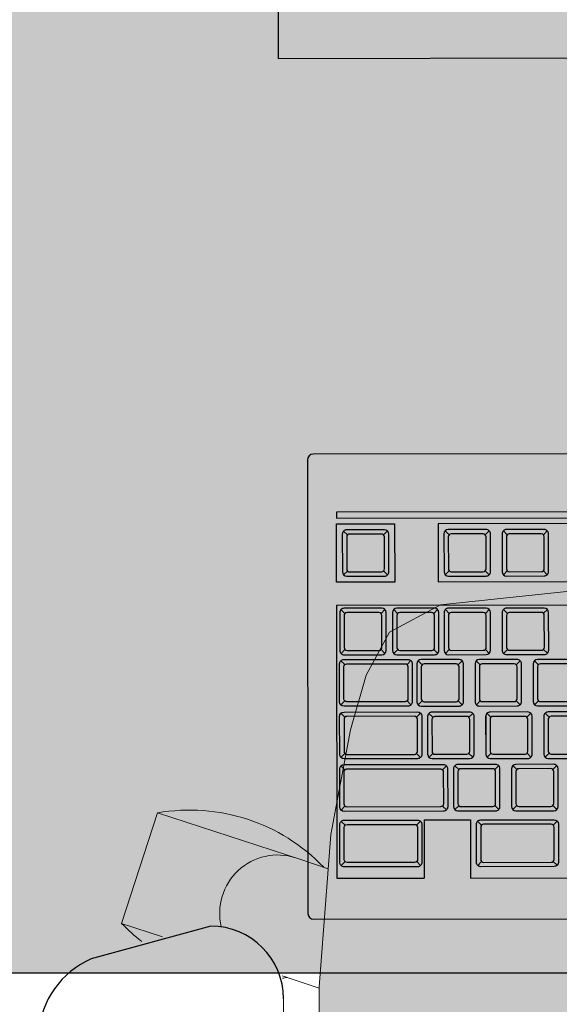
# Model space of a CAD drawing. Units: millimetres. Extents: x -0.6 to 55.4, y -21.5 to 0.
# Drawn here: x 4.3 to 4.5, y -20.1 to -19.7 of the extents above; entities that cross this region are included whole.
import ezdxf

# ---------------------------------------------------------------- set-up
doc = ezdxf.new("R2010")
doc.units = ezdxf.units.MM
doc.header["$LTSCALE"] = 0.35
for name, color, linetype in [('L1', 7, 'Continuous'), ('MACKEY - DESENHO MOBILIÁRIO', 7, 'Continuous'), ('MACKEY - EQUIPAMENTOS', 254, 'Continuous'), ('MACKEY ACAB - OPERACIONAL', 254, 'Continuous'), ('MACKEY_ EQUIP 02', 255, 'Continuous'), ('MACKEY_EQUIP', 250, 'Continuous')]:
    doc.layers.add(name, color=color, linetype=linetype)
doc.layers.add('MACKEY_DESENHO DOS MÓVEIS', color=7, linetype='Continuous', lineweight=15)

# ---------------------------------------------------------------- blocks, each defined once
blk = doc.blocks.new('MACKEY_POLTRONA_CLASS_GIR_C BRAÇOS')
at = {"true_color": 0x383838}
h = blk.add_hatch(color=250, dxfattribs=at)
h.dxf.hatch_style = 1
h.paths.add_polyline_path([(0.2550236861403964, -0.2120700533132284), (0.2482927993802438, -0.1511601057400769), (0.2429080917868933, -0.1323286928792715), (0.2348310288845771, -0.1175325809455804), (0.2173307239131139, -0.1081168736617446), (0.1661759942148029, -0.09221598266833728), (0.1568842558697173, -0.09042322243968814, 0.00861240334995107), (0.1144040524454929, -0.08683557801848174), (-0.008489911773992276, -0.08683557801848174), (-0.0513838759934945, -0.08683557801848174, 0.004602169466404448), (-0.07409967140975461, -0.08857066693206272), (-0.1031558177627891, -0.0922159826683373), (-0.1543105474611002, -0.1081168736617446), (-0.1718108524325633, -0.1175325809455803), (-0.1798879153348797, -0.1323286928792716), (-0.1852726229282301, -0.151160105740077), (-0.1920035096883826, -0.212070053313228), (-0.1960420411395408, -0.2645289926753964), (-0.1960420411395408, -0.3842642082700269), (-0.1960420411395408, -0.4057858234557745), (-0.1920035096883826, -0.4582447628179426), (-0.1852726229282302, -0.494154710391088), (-0.1798879153348797, -0.512986123251922), (-0.1718108524325634, -0.527782235185585), (-0.1543105474611, -0.5371979424694207), (-0.1031558177627903, -0.5425783454124387), (-0.06026959438600948, -0.5479587500622944), (-0.008489911773992276, -0.5479587500622944), (0.1382897708380101, -0.5479587500622944), (0.1661759942148034, -0.5425783454124389), (0.2173307239131139, -0.5371979424694207), (0.2348310288845772, -0.527782235185585), (0.2429080917868935, -0.5129861232519222), (0.2482927993802437, -0.4941547103910884), (0.2550236861403964, -0.4582447628179431), (0.2590622175915546, -0.4057858234557747), (0.2590622175915546, -0.3842642082700269), (0.2590622175915546, -0.2645289926753968)])
blk.add_line((0.2963168240519537, -0.426692832875295), (0.3375149305267067, -0.4154060996169619))
for centre, radius, start, end in [((0.3254457726576918, -0.387653053350582), 0.03026377618095643, 293.5031076233968, 355.9286417280846), ((0.2963168240519573, -0.4016928328752947), 0.025, 180.0000000000068, 269.9999999999935)]:
    blk.add_arc(centre, radius, start, end)
at = {"layer": 'MACKEY_DESENHO DOS MÓVEIS'}
for p, q in [((0.2713168240519285, -0.1652697563117016), (0.2713168240519569, -0.4016928328752982)), ((0.271792535845555, -0.4096309180319242), (0.2699651223503058, -0.409037155394147)), ((0.3270285133280088, -0.4275781750566825), (0.3129234454420001, -0.4229951606837989)), ((0.3146678335529945, -0.465620435708475), (0.3270285133280088, -0.4275781750566825)), ((0.2653977537646374, -0.4496116163502695), (0.2559325974965024, -0.446438360839382)), ((0.2653977537646374, -0.4496116163502695), (0.3146678335529945, -0.465620435708475))]:
    blk.add_line(p, q, dxfattribs=at)
for points in [[(0.2590622175915546, -0.3842642082700269), (0.2590622175915546, -0.4057858234557745), (0.2550236861403964, -0.4582447628179427), (0.2482927993802438, -0.4941547103910882), (0.2429080917868934, -0.5129861232519222), (0.2348310288845771, -0.527782235185585), (0.2173307239131138, -0.5371979424694207), (0.1661759942148028, -0.5425783454124389), (0.1382897708380096, -0.5479587500622944), (-0.008489911773992276, -0.5479587500622944)], [(0.2717767360428586, -0.409546201530846), (0.2590622175915546, -0.4052835761075944)]]:
    blk.add_lwpolyline(points, dxfattribs=at)
blk.add_lwpolyline([(0.2653977537646374, -0.4496292601299974), (0.2671150077382326, -0.4501695859897001, 0.5868893715361604), (0.2927318657686148, -0.4264344592188909, 0.5032677777467338)], format="xyb", dxfattribs=at)
for centre, start, end in [((0.2811146119055427, -0.4718045942670148), 98.54393457520257, 100.0724869358302), ((0.2811146119055427, -0.4718045942670148), 43.92751306412131, 52.26208751614436), ((0.3035183439977577, -0.4028529968356356), 223.7794035135808, 280.0724869358286)]:
    blk.add_arc(centre, 0.06374999999999688, start, end, dxfattribs=at)
blk = doc.blocks.new('MACKEY - CAD')
at = {"color": 242, "rotation": 180}
blk.add_blockref('MACKEY_POLTRONA_CLASS_GIR_C BRAÇOS', (2.583974088842837, -0.726866951079763), dxfattribs=at)
blk = doc.blocks.new('A$C582F00C3')
at = {"layer": 'MACKEY_ EQUIP 02'}
h = blk.add_hatch(color=256, dxfattribs=at)
edge = h.paths.add_edge_path()
edge.add_line((0.07826792199983146, 0.3660999612649594), (0.0002679219998285021, 0.2309999982745907))
edge.add_arc((0.001999972807398704, 0.2299999982745913), 0.00200000000000087, 150.0000000000327, 240.0000000000333)
edge.add_line((0.0009999728073992742, 0.2282679474670211), (0.3959075569331034, 0.0002679474670195248))
edge.add_arc((0.3969075569331038, 0.001999998274588839), 0.002000000000000545, 239.999999999998, 329.9999999999986)
edge.add_line((0.3986396077406731, 0.0009999982745885205), (0.4766396077406689, 0.1360999612649607))
edge.add_arc((0.4749075569331005, 0.1370999612649619), 0.002000000000000234, 329.9999999999634, 419.9999999999634)
edge.add_line((0.4759075569331017, 0.1388320120725304), (0.08099997280740112, 0.3668320120725284))
edge.add_arc((0.07999997280740079, 0.365099961264959), 0.002000000000000559, 59.9999999999982, 149.9999999999982)
at = {"layer": 'MACKEY_EQUIP'}
for p, q in [((0.07731647130960084, 0.3368662138909624), (0.0768210363832651, 0.3387152022078883)), ((0.08806749562262439, 0.330659107109776), (0.08991648393955387, 0.3311545420361099)), ((0.07110936452841443, 0.3261151895779424), (0.06926037621148495, 0.3256197546516066)), ((0.08186038884143443, 0.319908082796756), (0.08235582376777018, 0.3180590944798265)), ((0.1076113969671582, 0.3193754304074918), (0.1071159620408224, 0.3212244187244178)), ((0.06192817603767153, 0.3177986910757422), (0.01498848489290339, 0.2364967611214297)), ((0.3122095177313753, 0.1732986910757397), (0.06192817603767153, 0.3177986910757404)), ((0.06300105697117786, 0.3139330961950435), (0.06250562204484211, 0.3157820845119694)), ((0.1183624212801817, 0.3131683236263054), (0.1202114095971112, 0.3136637585526394)), ((0.07375208128420141, 0.3077259894138553), (0.07560106960112734, 0.3082214243401911)), ((0.1014042901859717, 0.3086244060944718), (0.09955530186904227, 0.3081289711681361)), ((0.1249319050428461, 0.309375430407492), (0.1244364701165104, 0.311224418724418)), ((0.07869963651481982, 0.3048518552743573), (0.07820420158848407, 0.306700843591285)), ((0.0567939501899879, 0.3031820718820235), (0.05494496187306197, 0.3026866369556878)), ((0.1121553144989917, 0.3024172993132854), (0.1126507494253275, 0.3005683109963559)), ((0.1356829293558697, 0.3031683236263039), (0.1375319176727992, 0.3036637585526396)), ((0.05414496415297521, 0.2987319862077626), (0.05364952922664301, 0.3005809745246868)), ((0.08945066082784336, 0.2986447484931709), (0.09129964914476929, 0.2991401834195067)), ((0.1187247982616597, 0.2986244060944721), (0.1168758099447302, 0.2981289711681363)), ((0.06754497450301145, 0.2969749651008353), (0.06804040942934719, 0.2951259767839076)), ((0.094094564344541, 0.2959635895477124), (0.09359912941820525, 0.2978125778646401)), ((0.07249252973362985, 0.2941008309613373), (0.07064354141670393, 0.2936053960350034)), ((0.1294758225746797, 0.2924172993132856), (0.129971257501019, 0.2905683109963562)), ((0.04789312090781195, 0.2879034760661838), (0.04604413259088602, 0.2874080411398463)), ((0.0726902171000603, 0.2880248794265743), (0.07453920541698622, 0.2885203143529083)), ((0.0832435540466534, 0.2878937241801509), (0.08373898897298915, 0.2860447358632232)), ((0.1048455886575645, 0.289756482766526), (0.1066945769744905, 0.2902519176928617)), ((0.04510022768900157, 0.2830660431110843), (0.04460479276266938, 0.2849150314280102)), ((0.07714539712468493, 0.2853493656019896), (0.07664996219834919, 0.2871983539189173)), ((0.08788745756335103, 0.2852125652346924), (0.08603846924642511, 0.2847171303083584)), ((0.111415072420229, 0.2859635895477126), (0.1109196374938932, 0.2878125778646403)), ((0.08789642143770848, 0.2791422588208032), (0.08974540975463441, 0.279637693747139)), ((0.09863848187637458, 0.279005458453506), (0.09913391680271033, 0.2771564701365783)), ((0.1221660967332525, 0.2797564827665262), (0.124015085050182, 0.2802519176928602)), ((0.06643837385489348, 0.2771963692849972), (0.06693380878122923, 0.2753473809680695)), ((0.07093829034349497, 0.2745983412889714), (0.06908930202656904, 0.2741029063626357)), ((0.0944659052003729, 0.2753493656019899), (0.09397047027403715, 0.2771983539189176)), ((0.1052079656390426, 0.2752125652346926), (0.1033589773221131, 0.2747171303083586)), ((0.03884838444383831, 0.2722375329695055), (0.03699939612691239, 0.2717420980431697)), ((0.06646090120401382, 0.2707334525071179), (0.0683098895209433, 0.2712288874334536)), ((0.03605549122502438, 0.267400100014406), (0.03556005629869219, 0.2692490883313319)), ((0.06989208969475413, 0.2690906588657995), (0.06334735323077467, 0.2577548427880476)), ((0.0712828811214159, 0.2678657763820151), (0.07078744619508015, 0.2697147646989428)), ((0.08168931465651852, 0.2683912345077832), (0.08218474958285427, 0.2665422461908555)), ((0.1052169295133965, 0.2691422588208034), (0.1070659178303259, 0.2696376937471392)), ((0.1159589899520626, 0.2690054584535062), (0.1164544248783983, 0.2671564701365785)), ((0.08825879841918649, 0.2645983412889699), (0.08640981010225701, 0.2641029063626359)), ((0.1117864132760609, 0.2653493656019901), (0.1112909783497251, 0.2671983539189178)), ((0.08203390543443945, 0.2616586696008287), (0.08388289375136893, 0.2621541045271645)), ((0.06020905795884701, 0.2599049423655408), (0.06070449288518276, 0.2580559540486149)), ((0.0872125977704421, 0.2590906588657997), (0.0806678613064662, 0.2477548427880478)), ((0.08860338919710387, 0.2578657763820154), (0.08810795427077167, 0.2597147646989431)), ((0.09900982273220649, 0.2583912345077835), (0.09950525765854223, 0.2565422461908557)), ((0.02980364797986113, 0.2565715898728271), (0.0279546596629352, 0.2560761549464914)), ((0.06507577434022949, 0.2571147520689969), (0.06322678602330001, 0.2566193171426612)), ((0.1055793064948745, 0.2545983412889701), (0.103730318177945, 0.2541029063626361)), ((0.02651075476104836, 0.2508681315139452), (0.02601531983471617, 0.2527171198308693)), ((0.06512045158860147, 0.2506194373245076), (0.06696943990553095, 0.2511148722508434)), ((0.07582679865324948, 0.2509076452878087), (0.07632223357958878, 0.249058656970881)), ((0.09935441351013097, 0.2516586696008289), (0.1012034018270569, 0.2521541045271647)), ((0.06857799074551707, 0.2490657676538923), (0.06203325428154116, 0.2377299515761386)), ((0.06996878217217883, 0.2478408851701079), (0.06947334724584664, 0.2496898734870356)), ((0.1045331058461336, 0.2490906588658), (0.09798836938215416, 0.2377548427880463)), ((0.1059238972727954, 0.2478657763820156), (0.1054284623464596, 0.2497147646989433)), ((0.08239628241591745, 0.2471147520689971), (0.08054729409899153, 0.2466193171426614)), ((0.08071980648520594, 0.2416337783889215), (0.08256879480213186, 0.2421292133152555)), ((0.09314730672893745, 0.2409076452878089), (0.09364274165527675, 0.2390586569708812)), ((0.0202589115158851, 0.2400396213723663), (0.01840992319895918, 0.2395441864460288)), ((0.05096924700643513, 0.2388172691971171), (0.04096924700643356, 0.2214967611214291)), ((0.04787142827606417, 0.2385355409099787), (0.04972041659299009, 0.2390309758363145)), ((0.05096924700643513, 0.2388172691971171), (0.06482565346698621, 0.230817269197118)), ((0.05886860834343821, 0.2397909271829306), (0.05936404326977041, 0.2379419388660029)), ((0.06376167539099242, 0.2370898608570879), (0.0619126870740665, 0.236594425930754)), ((0.08589849882120859, 0.2390657676538925), (0.07935376235722913, 0.2277299515761388)), ((0.08728929024787035, 0.2378408851701082), (0.08679385532153461, 0.2396898734870359)), ((0.09971679049160542, 0.2371147520689973), (0.0978678021746795, 0.2366193171426616)), ((0.01498848489290339, 0.2364967611214297), (0.04096924700643356, 0.2214967611214291)), ((0.06482565346698621, 0.2308172691971162), (0.05482565346698465, 0.2134967611214282)), ((0.07451269970401242, 0.2308827540759015), (0.07500813463035172, 0.2290337657589738)), ((0.0980403145608939, 0.2316337783889217), (0.09988930287781983, 0.2321292133152557)), ((0.04161958503089735, 0.2277070307684017), (0.04211501995722955, 0.225858042451474)), ((0.06721394873890674, 0.2273681315139449), (0.06671851381257454, 0.2292171198308708)), ((0.08108218346668039, 0.2270898608570882), (0.07923319514975447, 0.2265944259307542)), ((0.09183320777970394, 0.2208827540759017), (0.09232864270603969, 0.219033765758974)), ((0.05482565346698465, 0.21349676112143), (0.2219685563973783, 0.116996761121424)), ((0.06096210549374348, 0.216539621372366), (0.05911311717681755, 0.2160441864460303)), ((0.08857462225392254, 0.2150355409099802), (0.09042361057084847, 0.215530975836316)), ((0.08232277900875573, 0.2042070307684032), (0.08281821393509148, 0.2023580424514755))]:
    blk.add_line(p, q, dxfattribs=at)
for points in [[(0.07826792199983146, 0.3660999612649594), (0.0002679219998285021, 0.2309999982745907, 0.4142135623730984), (0.0009999728073992742, 0.2282679474670211), (0.3959075569331034, 0.0002679474670195248, 0.4142135623730984), (0.3986396077406731, 0.0009999982745885205), (0.4766396077406689, 0.1360999612649607, 0.4142135623730951), (0.4759075569331017, 0.1388320120725304), (0.08099997280740112, 0.3668320120725284, 0.4142135623730951)], [(0.08976663330579626, 0.3300163134684571, 0.4142135623730951), (0.08921759520011818, 0.3320653515741334), (0.07795926495091976, 0.3385653515741325, 0.4142135623730266), (0.07591022684524162, 0.3380163134684562), (0.06941022684524256, 0.3267579832192613, 0.4142135623731311), (0.06995926495092064, 0.3247089451135849), (0.08121759520011906, 0.3182089451135841, 0.4142135623730591), (0.08326663330579365, 0.3187579832192604)], [(0.08760156979633393, 0.3312663134684559), (0.07807529035470395, 0.3367663134684555, 0.4142135623730117), (0.0767092649509209, 0.3364002880646719), (0.0712092649509195, 0.3268740086230455, 0.4142135623731384), (0.07157529035470134, 0.3255079832192607), (0.08110156979633132, 0.320007983219261, 0.4142135623730516), (0.08246759520011793, 0.3203740086230447), (0.08796759520011932, 0.3299002880646729, 0.4142135623731751)], [(0.1200615589633536, 0.3125255299849865, 0.4142135623730951), (0.1195125208576755, 0.3145745680906629), (0.1082541906084771, 0.3210745680906619, 0.4142135623730266), (0.1062051525027989, 0.3205255299849856), (0.09970515250279988, 0.3092671997357908, 0.4142135623731311), (0.100254190608478, 0.3072181616301144), (0.1115125208576764, 0.3007181616301136, 0.4142135623730591), (0.113561558963351, 0.3012671997357899)], [(0.1178964954538948, 0.3137755299849854), (0.1083702160122613, 0.319275529984985, 0.4142135623730117), (0.1070041906084782, 0.3189095045812014), (0.1015041906084768, 0.3093832251395749, 0.4142135623731384), (0.1018702160122622, 0.3080171997357901), (0.1113964954538886, 0.3025171997357905, 0.4142135623730516), (0.1127625208576752, 0.3028832251395741), (0.1182625208576766, 0.3124095045812023, 0.4142135623731751)], [(0.07545121896737328, 0.3070831957725382, 0.4142135623730951), (0.0749021808616952, 0.3091322338782145), (0.06364385061249678, 0.3156322338782136, 0.4142135623730266), (0.06159481250681864, 0.3150831957725373), (0.05509481250681958, 0.3038248655233424, 0.4142135623731311), (0.05564385061249411, 0.3017758274176643), (0.06690218086169253, 0.2952758274176635, 0.4142135623730591), (0.06895121896737066, 0.2958248655233415)], [(0.07328615545791095, 0.308333195772537), (0.06375987601627742, 0.3138331957725367, 0.4142135623730117), (0.06239385061249436, 0.313467170368753), (0.05689385061249297, 0.3039408909271248, 0.4142135623731384), (0.05725987601627835, 0.3025748655233418), (0.06678615545790834, 0.2970748655233422, 0.4142135623730516), (0.06815218086169139, 0.2974408909271258), (0.07365218086169634, 0.306967170368754, 0.4142135623731751)], [(0.1373820670390415, 0.3025255299849867, 0.4142135623730951), (0.136833028933367, 0.3045745680906631), (0.125574698684165, 0.3110745680906621, 0.4142135623730266), (0.1235256605784905, 0.3105255299849858), (0.1170256605784878, 0.299267199735791, 0.4142135623731311), (0.1175746986841659, 0.2972181616301146), (0.1288330289333643, 0.2907181616301138, 0.4142135623730591), (0.1308820670390425, 0.2912671997357901)], [(0.1352170035295828, 0.3037755299849856), (0.1256907240879492, 0.3092755299849852, 0.4142135623730117), (0.1243246986841662, 0.3089095045812016), (0.1188246986841648, 0.2993832251395752, 0.4142135623731384), (0.1191907240879502, 0.2980171997357903), (0.1287170035295802, 0.2925171997357907, 0.4142135623730516), (0.1300830289333632, 0.2928832251395743), (0.1355830289333646, 0.3024095045812025, 0.4142135623731751)], [(0.09114979851101523, 0.298001954851852, 0.4142135623730951), (0.09060076040533716, 0.3000509929575284), (0.07934243015613873, 0.3065509929575274, 0.4142135623730266), (0.0772933920504606, 0.3060019548518511), (0.07079339205045798, 0.2947436246026562, 0.4142135623731311), (0.07134243015613606, 0.2926945864969799), (0.08260076040533448, 0.286194586496979, 0.4142135623730591), (0.08464979851101262, 0.2867436246026553)], [(0.0889847350015529, 0.2992519548518526), (0.07945845555991937, 0.3047519548518522, 0.4142135623730117), (0.07809243015613632, 0.3043859294480669), (0.07259243015613492, 0.2948596500064404, 0.4142135623731384), (0.07295845555992031, 0.2934936246026574), (0.08248473500155029, 0.287993624602656, 0.4142135623730516), (0.08385076040533335, 0.2883596500064396), (0.08935076040533829, 0.2978859294480678, 0.4142135623731751)], [(0.05478775779429768, 0.300431123890931), (0.07384031667755409, 0.2894311238909317, -0.4142135623731258), (0.07438935478323216, 0.2873820857852554), (0.0678446183192527, 0.2760462697075017, -0.4142135623730615), (0.06579558021357457, 0.2754972316018254), (0.04674302133032171, 0.2864972316018246, -0.4142135623731096), (0.04619398322464363, 0.288546269707501), (0.05273871968861954, 0.2998820857852547, -0.4142135623730798)], [(0.07259031667755522, 0.2872660603814712), (0.06704558021357343, 0.2776622951112859, -0.4142135623730149), (0.06567955480979037, 0.2772962697075023), (0.04835904673410241, 0.2872962697075021, -0.4142135623730951), (0.04799302133031702, 0.2886622951112852), (0.05353775779429526, 0.2982660603814722, -0.4142135623730578), (0.05490378319807832, 0.2986320857852558), (0.07222429127376984, 0.2886320857852542, -0.4142135623731694)], [(0.1065447263407364, 0.2891136891252071, 0.4142135623730951), (0.1059956882350583, 0.2911627272308834), (0.09473735798585992, 0.2976627272308825, 0.4142135623730266), (0.09268831988018178, 0.2971136891252062), (0.08618831988018272, 0.2858553588760113, 0.4142135623731311), (0.08673735798585724, 0.283806320770335), (0.09799568823505922, 0.2773063207703341, 0.4142135623730591), (0.1000447263407338, 0.2778553588760104)], [(0.1043796628312741, 0.2903636891252077), (0.09485338338964411, 0.2958636891252073, 0.4142135623730117), (0.09348735798586105, 0.2954976637214219), (0.08798735798585966, 0.2859713842797955, 0.4142135623731384), (0.0883533833896415, 0.2846053588760125), (0.09787966283127147, 0.2791053588760111, 0.4142135623730516), (0.09924568823505453, 0.2794713842797947), (0.1047456882350595, 0.2889976637214229, 0.4142135623731751)], [(0.03714924676066644, 0.2728803266108226), (0.0436939832246459, 0.2842161426885763, -0.4142135623730798), (0.04574302133032049, 0.2847651807942526), (0.06761100078150761, 0.2721396969714771, -0.4142135623731258), (0.06816003888718569, 0.2700906588658007), (0.06161530242320623, 0.2587548427880471, -0.4142135623730615), (0.05956626431753165, 0.2582058046823708), (0.03769828486634452, 0.2708312885051463, -0.4142135623731096)], [(0.08959555912088035, 0.2784994651794843, 0.4142135623730951), (0.08904652101520227, 0.2805485032851607), (0.07778819076600385, 0.2870485032851615, 0.4142135623730266), (0.07573915266032571, 0.2864994651794834), (0.06923915266032665, 0.2752411349302886, 0.4142135623731311), (0.06978819076600118, 0.2731920968246122), (0.0810465210151996, 0.2666920968246114, 0.4142135623730591), (0.08309555912087774, 0.2672411349302877)], [(0.08743049561141802, 0.279749465179485), (0.07790421616978804, 0.2852494651794846, 0.4142135623730117), (0.07653819076600143, 0.284883439775701), (0.0710381907660036, 0.2753571603340728, 0.4142135623731384), (0.07140421616978543, 0.2739911349302897), (0.08093049561141541, 0.2684911349302883, 0.4142135623730516), (0.08229652101519846, 0.2688571603340737), (0.08779652101520341, 0.2783834397757001, 0.4142135623731751)], [(0.1238652344164244, 0.2791136891252073, 0.4142135623730951), (0.1233161963107463, 0.2811627272308836), (0.1120578660615479, 0.2876627272308827, 0.4142135623730266), (0.1100088279558697, 0.2871136891252064), (0.1035088279558707, 0.2758553588760115, 0.4142135623731311), (0.1040578660615452, 0.2738063207703352), (0.1153161963107472, 0.2673063207703343, 0.4142135623730591), (0.1173652344164218, 0.2678553588760106)], [(0.1217001709069621, 0.2803636891252079), (0.1121738914653321, 0.2858636891252075, 0.4142135623730117), (0.110807866061549, 0.2854976637214222), (0.1053078660615476, 0.2759713842797957, 0.4142135623731384), (0.1056738914653295, 0.2746053588760127), (0.1152001709069594, 0.2691053588760113, 0.4142135623730516), (0.1165661963107425, 0.2694713842797949), (0.1220661963107474, 0.2789976637214231, 0.4142135623731751)], [(0.06599497537772336, 0.2713406588657996), (0.04585904673410113, 0.2829661426885792, 0.4142135623730578), (0.04449302133031807, 0.2826001172847938), (0.03894828486634339, 0.2729963520146068, 0.4142135623730951), (0.03931431027012522, 0.2716303266108238), (0.05945023891374746, 0.2600048427880477, 0.4142135623730149), (0.06081626431753051, 0.2603708681918313), (0.06636100078150875, 0.2699746334620166, 0.4142135623731694)], [(0.1069160671965683, 0.2684994651794845, 0.4142135623730951), (0.1063670290908902, 0.2705485032851609), (0.09510869884169182, 0.2770485032851617, 0.4142135623730266), (0.09305966073601368, 0.2764994651794836), (0.08655966073601462, 0.2652411349302888, 0.4142135623731311), (0.08710869884168915, 0.2631920968246124), (0.09836702909089112, 0.2566920968246116, 0.4142135623730591), (0.1004160671965657, 0.2572411349302879)], [(0.104751003687106, 0.2697494651794852), (0.09522472424547601, 0.2752494651794848, 0.4142135623730117), (0.09385869884169296, 0.2748834397757012), (0.08835869884169156, 0.265357160334073, 0.4142135623731384), (0.0887247242454734, 0.2639911349302899), (0.09825100368710338, 0.2584911349302885, 0.4142135623730516), (0.09961702909088643, 0.2588571603340739), (0.1051170290908914, 0.2683834397757003, 0.4142135623731751)], [(0.02810451029668926, 0.2572143835141443), (0.03464924676066872, 0.2685501995918997, -0.4142135623730798), (0.03669828486634685, 0.269099237697576), (0.06627055116609881, 0.2520256817888669, -0.4142135623731258), (0.06681958927177334, 0.2499766436831905), (0.06027485280779388, 0.2386408276054368, -0.4142135623730615), (0.05822581470211929, 0.2380917894997605), (0.02865354840236733, 0.2551653454084679, -0.4142135623731096)], [(0.08373304311761132, 0.2610158759595116, 0.4142135623730951), (0.08318400501193679, 0.2630649140651879), (0.07192567476273481, 0.269564914065187, 0.4142135623730266), (0.06987663665706023, 0.2690158759595107), (0.06337663665705762, 0.2577575457103158, 0.4142135623731311), (0.0639256747627357, 0.2557085076046377), (0.07518400501193412, 0.2492085076046369, 0.4142135623730591), (0.07723304311761225, 0.2497575457103149)], [(0.08156797960815254, 0.2622658759595105), (0.07204170016651901, 0.2677658759595101, 0.4142135623730117), (0.07067567476273595, 0.2673998505557265), (0.06517567476273456, 0.2578735711140983, 0.4142135623731384), (0.06554170016651995, 0.2565075457103152), (0.07506797960814993, 0.2510075457103156, 0.4142135623730516), (0.07643400501193298, 0.2513735711140992), (0.08193400501193437, 0.2608998505557274, 0.4142135623731751)], [(0.0650205511660964, 0.2498606182794063), (0.05947581470211816, 0.2402568530092211, -0.4142135623730149), (0.0581097892983351, 0.2398908276054357), (0.03026957380615158, 0.2559643835141454, -0.4142135623730951), (0.0299035484023662, 0.2573304089179302), (0.03544828486634088, 0.2669341741881173, -0.4142135623730578), (0.03681431027012749, 0.2673001995919009), (0.06465452576231456, 0.2512266436831894, -0.4142135623731694)], [(0.1242365752722563, 0.2584994651794847, 0.4142135623730951), (0.1236875371665782, 0.2605485032851611), (0.1124292069173798, 0.2670485032851619, 0.4142135623730266), (0.1103801688117017, 0.2664994651794839), (0.1038801688117026, 0.255241134930289, 0.4142135623731311), (0.1044292069173807, 0.2531920968246126), (0.1156875371665791, 0.2466920968246118, 0.4142135623730591), (0.1177365752722537, 0.2472411349302881)], [(0.122071511762794, 0.2597494651794854), (0.112545232321164, 0.265249465179485, 0.4142135623730117), (0.1111792069173809, 0.2648834397756996), (0.1056792069173795, 0.2553571603340732, 0.4142135623731384), (0.1060452323211614, 0.2539911349302901), (0.1155715117627913, 0.2484911349302887, 0.4142135623730516), (0.116937537166578, 0.2488571603340741), (0.1224375371665793, 0.2583834397757006, 0.4142135623731751)], [(0.1010535511932993, 0.2510158759595118, 0.4142135623730951), (0.1005045130876248, 0.2530649140651882), (0.08924618283842278, 0.2595649140651872, 0.4142135623730266), (0.0871971447327482, 0.2590158759595109), (0.08069714473274558, 0.2477575457103161, 0.4142135623731311), (0.08124618283842366, 0.2457085076046379), (0.09250451308762209, 0.2392085076046371, 0.4142135623730591), (0.09455355119330022, 0.2397575457103134)], [(0.09888848768384051, 0.2522658759595107), (0.08936220824220698, 0.2577658759595103, 0.4142135623730117), (0.08799618283842392, 0.2573998505557267), (0.08249618283842253, 0.2478735711140985, 0.4142135623731384), (0.08286220824220791, 0.2465075457103154), (0.0923884876838379, 0.241007545710314, 0.4142135623730516), (0.09375451308762095, 0.2413735711140994), (0.09925451308762234, 0.2508998505557276, 0.4142135623731751)], [(0.02715354840237083, 0.2525672691971135), (0.04902152785355796, 0.239941785374338, -0.4142135623731258), (0.04957056595923248, 0.2378927472686598), (0.04302582949525302, 0.2265569311909079, -0.4142135623730615), (0.04097679138957844, 0.2260078930852316), (0.01910881193839131, 0.2386333769080071, -0.4142135623731096), (0.01855977383271323, 0.2406824150136835), (0.02510451029669269, 0.2520182310914372, -0.4142135623730798)], [(0.04777152785355554, 0.2377767218648774), (0.0422267913895773, 0.2281729565946922, -0.4142135623730149), (0.04086076598579425, 0.2278069311909068), (0.02072483734217556, 0.2394324150136846, -0.4142135623730951), (0.02035881193839018, 0.2407984404174677), (0.02590354840236486, 0.2504022056876547, -0.4142135623730578), (0.02726957380615147, 0.2507682310914401), (0.04740550244977371, 0.2391427472686605, -0.4142135623731694)], [(0.08241894416837425, 0.2409909847476026, 0.4142135623730951), (0.08186990606269973, 0.243040022853279), (0.07061157581349775, 0.249540022853278, 0.4142135623730266), (0.06856253770782317, 0.2489909847476017), (0.06206253770782055, 0.2377326544984069, 0.4142135623731311), (0.06261157581349863, 0.2356836163927305), (0.07386990606269705, 0.2291836163927297, 0.4142135623730591), (0.07591894416837519, 0.229732654498406)], [(0.08025388065891548, 0.2422409847476015), (0.07072760121728194, 0.2477409847476029, 0.4142135623730117), (0.06936157581349889, 0.2473749593438175), (0.0638615758134975, 0.2378486799021911, 0.4142135623731384), (0.06422760121728288, 0.2364826544984062), (0.07375388065891286, 0.2309826544984066, 0.4142135623730516), (0.07511990606269592, 0.2313486799021902), (0.08061990606269731, 0.2408749593438184, 0.4142135623731751)], [(0.1183740592689873, 0.241015875959512, 0.4142135623730951), (0.1178250211633127, 0.2430649140651884), (0.1065666909141108, 0.2495649140651874, 0.4142135623730266), (0.1045176528084362, 0.2490158759595111), (0.09801765280843355, 0.2377575457103145, 0.4142135623731311), (0.09856669091411163, 0.2357085076046381), (0.1098250211633101, 0.2292085076046373, 0.4142135623730591), (0.1118740592689882, 0.2297575457103136)], [(0.1162089957595285, 0.2422658759595109), (0.1066827163178949, 0.2477658759595105, 0.4142135623730117), (0.1053166909141119, 0.2473998505557269), (0.0998166909141105, 0.2378735711140987, 0.4142135623731384), (0.1001827163178959, 0.2365075457103156), (0.1097089957595259, 0.2310075457103142, 0.4142135623730516), (0.1110750211633089, 0.2313735711140996), (0.1165750211633139, 0.2408998505557278, 0.4142135623731751)], [(0.09973945224406222, 0.2309909847476028, 0.4142135623730951), (0.0991904141383877, 0.2330400228532792), (0.08793208388918572, 0.2395400228532782, 0.4142135623730266), (0.08588304578351114, 0.2389909847476019), (0.07938304578350852, 0.2277326544984071, 0.4142135623731311), (0.0799320838891866, 0.2256836163927307), (0.09119041413838502, 0.2191836163927299, 0.4142135623730591), (0.09323945224406316, 0.2197326544984062)], [(0.09757438873460345, 0.2322409847476017), (0.08804810929296991, 0.2377409847476031, 0.4142135623730117), (0.08668208388918686, 0.2373749593438177), (0.08118208388918546, 0.2278486799021913, 0.4142135623731384), (0.08154810929297085, 0.2264826544984064), (0.09107438873460083, 0.2209826544984068, 0.4142135623730516), (0.09244041413838389, 0.2213486799021904), (0.09794041413838883, 0.2308749593438186, 0.4142135623731751)], [(0.08372902347311495, 0.2030569311909094, -0.4142135623730615), (0.08167998536743681, 0.2025078930852313), (0.05981200591624969, 0.2151333769080068, -0.4142135623731096), (0.05926296781057516, 0.217182415013685), (0.06580770427455107, 0.2285182310914387, -0.4142135623730798), (0.0678567423802292, 0.229067269197115), (0.08972472183141633, 0.2164417853743377, -0.4142135623731258), (0.09027375993709441, 0.2143927472686613)], [(0.08810869642763208, 0.2156427472686619), (0.06797276778400985, 0.2272682310914398, 0.4142135623730578), (0.06660674238022679, 0.2269022056876562), (0.06106200591624855, 0.2172984404174692, 0.4142135623730951), (0.06142803132003394, 0.2159324150136861), (0.08156395996365262, 0.2043069311909083, 0.4142135623730149), (0.08292998536743568, 0.2046729565946919), (0.08847472183141747, 0.2142767218648771, 0.4142135623731694)]]:
    blk.add_lwpolyline(points, format="xyb", close=True, dxfattribs=at)
for points in [[(0.0769281760376721, 0.3437794531892724), (0.3852332197849329, 0.1657794531892716), (0.3862332197849341, 0.1675115039968418), (0.07792817603767332, 0.3455115039968426)], [(0.07592817603767088, 0.3420474023817039), (0.0932486841133624, 0.3320474023817024), (0.08324868411336084, 0.3147268943060144), (0.06592817603767287, 0.324726894306016)], [(0.1755210974728847, 0.284547402381703), (0.1062390651701293, 0.3245474023817021), (0.0962390651701277, 0.3072268943060141), (0.1655210974728831, 0.2672268943060132)]]:
    blk.add_lwpolyline(points, close=True, dxfattribs=at)
blk = doc.blocks.new('A$C13FD7E98')
at = {"layer": 'MACKEY_ EQUIP 02'}
h = blk.add_hatch(color=256, dxfattribs=at)
h.paths.add_polyline_path([(0.4084146422494257, 1.711539376613957e-09), (0.4209146422494285, 0.02165063680615555), (0.01249996627388226, 0.2574489599216303), (-3.372612055002276e-08, 0.2357983248270142)])
h.paths.add_polyline_path([(0.2540511662799864, 0.1179893095750294), (0.2722251544790245, 0.14946758051192), (0.1975374304423599, 0.1925885580896485), (0.1793634422433218, 0.161110287152758)], flags=17)
h.paths.add_polyline_path([(0.1975374304423599, 0.1925885580896485), (0.1802169223666863, 0.2025885580896397), (0.1620429341676482, 0.1711102871527492), (0.1793634422433218, 0.161110287152758)], flags=17)
h.paths.add_polyline_path([(0.1447224260919525, 0.1811102871527532), (0.1620429341676482, 0.1711102871527492), (0.1802169223666863, 0.2025885580896397), (0.1628964142909906, 0.2125885580896437)], flags=17)
h.paths.add_polyline_path([(0.1628964142909906, 0.2125885580896437), (0.1455759062153032, 0.2225885580896428), (0.1274019180162652, 0.1911102871527524), (0.1447224260919525, 0.1811102871527532)], flags=17)
h.paths.add_polyline_path([(0.1455759062153032, 0.2225885580896428), (0.1282553981396185, 0.2325885580896403), (0.1100814099405805, 0.20111028715275), (0.1274019180162652, 0.1911102871527524)], flags=17)
h.paths.add_polyline_path([(0.1282553981396186, 0.2325885580896404), (0.1109348900639228, 0.2425885580896443), (0.09276090186488477, 0.211110287152754), (0.1100814099405805, 0.2011102871527499)], flags=17)
h.paths.add_polyline_path([(0.1109348900639228, 0.2425885580896443), (0.09830072580735566, 0.2498828962241593), (0.04262673760833363, 0.2400552603818706), (0.09276090186488478, 0.2111102871527539)], flags=17)
h.paths.add_polyline_path([(0.2540511662799864, 0.1179893095750294), (0.2713716743556737, 0.1079893095750302), (0.2895456625547119, 0.1394675805119209), (0.2722251544790245, 0.14946758051192)], flags=17)
h.paths.add_polyline_path([(0.3068661706304076, 0.129467580511917), (0.2895456625547119, 0.1394675805119209), (0.2713716743556736, 0.1079893095750303), (0.2886921824313694, 0.09798930957502626)], flags=17)
h.paths.add_polyline_path([(0.3241866787060813, 0.1194675805119258), (0.3068661706304077, 0.129467580511917), (0.2886921824313695, 0.09798930957502626), (0.3060126905070429, 0.08798930957503504)], flags=17)
h.paths.add_polyline_path([(0.3415071867817797, 0.1094675805119203), (0.3241866787060813, 0.1194675805119258), (0.3060126905070429, 0.08798930957503506), (0.3233331985827414, 0.0779893095750295)], flags=17)
h.paths.add_polyline_path([(0.3588276948574644, 0.09946758051192271), (0.3415071867817797, 0.1094675805119203), (0.3233331985827414, 0.07798930957502952), (0.3406537066584261, 0.06798930957503194)], flags=17)
h.paths.add_polyline_path([(0.340653706658426, 0.06798930957503195), (0.3907878709149871, 0.03904433634590951), (0.3714618591140316, 0.0921732423774077), (0.3588276948574644, 0.09946758051192274)], flags=17)
at = {"layer": 'MACKEY_EQUIP'}
for p, q in [((0.01249996627388228, 0.2574489599216303), (-3.37261205629602e-08, 0.2357983248270141)), ((-3.37261205629602e-08, 0.2357983248270141), (0.4084146422494257, 1.711539354687375e-09))]:
    blk.add_line(p, q, dxfattribs=at)
blk = doc.blocks.new('A$C742246D5')
at = {"rotation": 30.07337566526888}
for name, p in [('A$C13FD7E98', (0.1182696259254225, 0.09211099757230651)), ('A$C582F00C3', (0.125852824216667, -0.1980406222102262))]:
    blk.add_blockref(name, p, dxfattribs=at)
blk = doc.blocks.new('cj 2 lug meia 120x75')
at = {"layer": 'MACKEY ACAB - OPERACIONAL'}
h = blk.add_hatch(color=256, dxfattribs=at)
h.dxf.hatch_style = 1
h.paths.add_polyline_path([(0, 0), (-1.199999999999818, 0), (-1.199999999999818, -0.75), (0, -0.75)])
edge = h.paths.add_edge_path(flags=16)
edge.add_arc((-1.024999999999864, -0.04999999999972715), 0.0160000000000764, 0, 360)
edge = h.paths.add_edge_path(flags=16)
edge.add_arc((-0.1749999999999545, -0.04999999999972715), 0.0160000000000764, 0, 360)
edge = h.paths.add_edge_path(flags=16)
edge.add_arc((-0.4339999999999691, -0.1089999999999236), 0.009000000000014552, 0, 90, ccw=False)
edge.add_line((-0.4249999999999545, -0.1089999999999236), (-0.4249999999999545, -0.2130000000001928))
edge.add_arc((-0.4339999999999691, -0.2130000000001928), 0.009000000000014552, -90, 0, ccw=False)
edge.add_line((-0.4339999999999691, -0.2220000000002074), (-0.765999999999849, -0.2220000000002074))
edge.add_arc((-0.765999999999849, -0.2130000000001928), 0.009000000000014552, 180, 270, ccw=False)
edge.add_line((-0.7749999999998636, -0.2130000000001928), (-0.7749999999998636, -0.1089999999999236))
edge.add_arc((-0.765999999999849, -0.1089999999999236), 0.009000000000014552, 90, 180, ccw=False)
edge.add_line((-0.765999999999849, -0.09999999999990905), (-0.4339999999999691, -0.09999999999990905))
edge = h.paths.add_edge_path(flags=0)
edge.add_line((-0.7729999999999109, -0.2049999999999272), (-0.4279999999998836, -0.2049999999999272))
edge.add_line((-0.4279999999998836, -0.2049999999999272), (-0.4279999999998836, -0.11200000000008))
edge.add_arc((-0.4369999999998981, -0.11200000000008), 0.009000000000014552, 0, 90)
edge.add_line((-0.4369999999998981, -0.1030000000000655), (-0.7639999999998963, -0.1030000000000655))
edge.add_arc((-0.7639999999998963, -0.11200000000008), 0.009000000000014552, 90, 180)
edge.add_line((-0.7729999999999109, -0.11200000000008), (-0.7729999999999109, -0.2049999999999272))
at = {"layer": 'MACKEY - DESENHO MOBILIÁRIO'}
blk.add_lwpolyline([(0, 0), (-1.199999999999818, 0), (-1.199999999999818, -0.75), (0, -0.75)], close=True, dxfattribs=at)
at = {"layer": 'L1'}
blk.add_blockref('MACKEY - CAD', (-3.151075029888261, -0.4336939887975859), dxfattribs=at)
at = {"layer": 'MACKEY - EQUIPAMENTOS'}
blk.add_blockref('A$C742246D5', (-0.8403309522473137, -0.7315460313479889), dxfattribs=at)

msp = doc.modelspace()

# ---------------------------------------------------------------- block references
msp.add_blockref('cj 2 lug meia 120x75', (5.216516726225677, -19.29154645552541))

doc.saveas('drawing.dxf')
